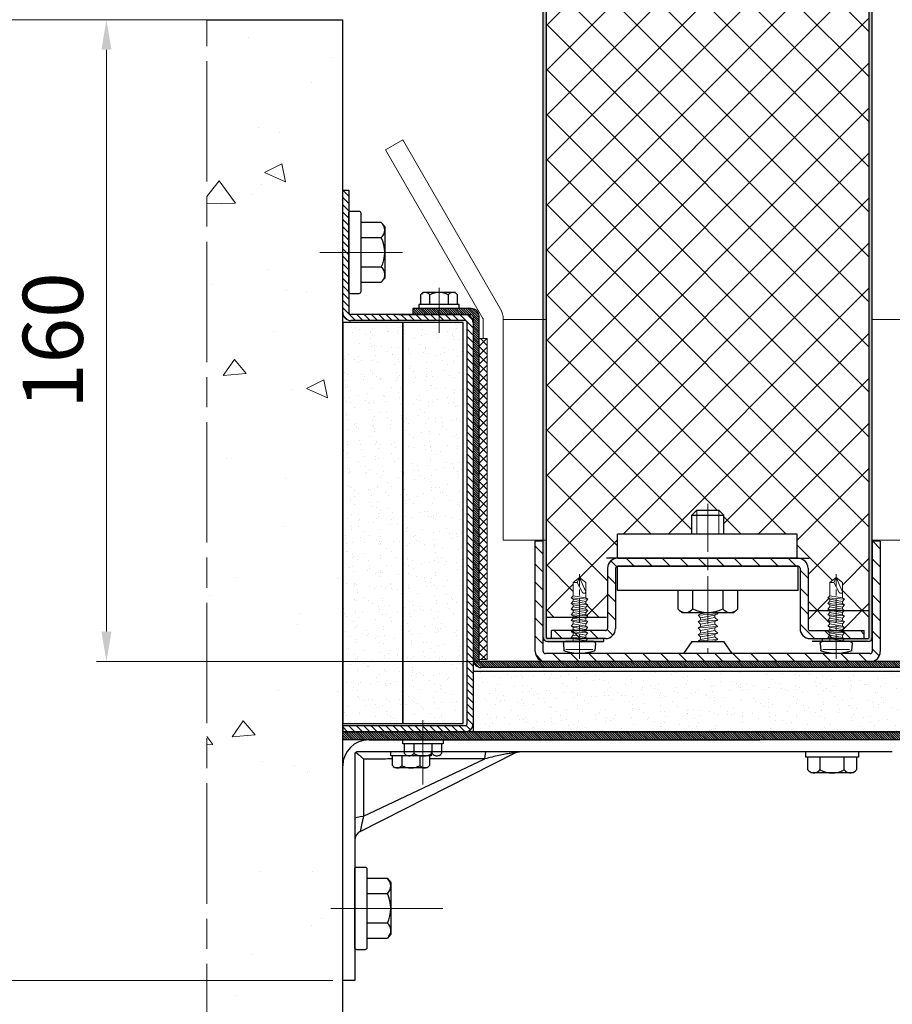
# Model space of a CAD drawing. Units: millimetres. Extents: x -15 to 627, y -35 to 885.
# Drawn here: x 359 to 446, y 68 to 167 of the extents above; entities that cross this region are included whole.
import ezdxf

# ---------------------------------------------------------------- set-up
doc = ezdxf.new("R2010")
doc.units = ezdxf.units.MM
doc.header["$PDMODE"] = 2
doc.header["$PDSIZE"] = 10
doc.linetypes.add('AM_ISO08W050', pattern=[18, 12, -1.5, 3, -1.5])
doc.linetypes.add('AM_ISO08W050x2', pattern=[9, 6, -0.75, 1.5, -0.75])
for name, color, linetype, lineweight in [('AEL-AM_1', 30, 'Continuous', 30), ('AEL-AM_2', 6, 'Continuous', 20), ('AEL-AM_7', 4, 'AM_ISO08W050', 18), ('AM_1', 30, 'Continuous', 30), ('AM_2', 6, 'Continuous', 20), ('AM_5', 3, 'Continuous', 20), ('AM_7', 4, 'AM_ISO08W050', 18), ('AM_8', 1, 'Continuous', 15), ('AM_BOR', 7, 'Continuous', 40)]:
    doc.layers.add(name, color=color, linetype=linetype, lineweight=lineweight)
doc.styles.get("Standard").update_dxf_attribs({"font": 'arial.ttf'})
doc.dimstyles.new('MAL-ISO$0', dxfattribs={"dimtxt": 3, "dimasz": 3, "dimexe": 1, "dimexo": 1, "dimgap": 1.5, "dimtad": 1, "dimtxsty": 'Standard', "dimcen": 0, "dimclrd": 256, "dimclre": 256, "dimclrt": 3, "dimadec": 1, "dimazin": 2, "dimtp": 0.1, "dimtm": 0.1, "dimtfac": 0.71, "dimtmove": 0, "dimatfit": 3, "dimfxl": 1, "dimlwd": -1, "dimlwe": -1, "dimarcsym": 1})
pattern_1 = [(135, (611.94274, -63.09692), (-0.113137085, -0.113137085), [])]
pattern_2 = [(172.5, (514.7278, -1036.3252), (-1.339014, -1.4295254), [0, -1.54432, 0, -1.7272, 0, -1.651]), (142.5, (514.7278, -1036.3252), (-3.2989314, -0.7560437), [0, -0.83312, 0, -1.39192, 0, -0.5334]), (102.5, (515.6114, -1037.2088), (-2.2413292, 2.2331993), [0, -0.508, 0, -1.8288, 0, -2.3876]), (92.5, (515.6114, -1037.2088), (-2.790203, 1.5291244), [0, -0.254, 0, -1.19888, 0, -1.3716])]

# ---------------------------------------------------------------- blocks, each defined once
blk = doc.blocks.new('TOLE_AVANT_74-1', base_point=(-2202.99, -139.13))
at = {"layer": 'AM_8'}
h = blk.add_hatch(dxfattribs=at)
h.set_pattern_fill('ANSI31', color=256, style=0)
h.set_pattern_definition([(45, (0, -1095.0088), (-2.245064, 2.245064), [])])
h.paths.add_polyline_path([(-2202.49, -96.13, 0.414214), (-2204.99, -98.63), (-2204.99, -179.63, 0.414214), (-2202.49, -182.13), (-2174.99, -182.13), (-2174.99, -180.13), (-2202.49, -180.13, -0.414214), (-2202.99, -179.63), (-2202.99, -98.63, -0.414214), (-2202.49, -98.13), (-2174.99, -98.13), (-2174.99, -96.13)])
at = {"layer": 'AEL-AM_1', "linetype": 'Continuous'}
for p, q in [((-2202.49, -96.13), (-2174.99, -96.13)), ((-2202.49, -98.13), (-2174.99, -98.13)), ((-2174.99, -98.13), (-2174.99, -96.13)), ((-2204.99, -179.63), (-2204.99, -98.63)), ((-2202.99, -179.63), (-2202.99, -98.63)), ((-2187.24, -116.63), (-2181.24, -116.63)), ((-2187.24, -161.63), (-2187.24, -116.63)), ((-2181.24, -161.63), (-2181.24, -116.63)), ((-2181.24, -161.63), (-2181.24, -116.63)), ((-2179.24, -161.63), (-2179.24, -116.63)), ((-2179.24, -116.63), (-2173.24, -116.63)), ((-2173.24, -161.38), (-2173.24, -116.63)), ((-2191.84, -131.62), (-2192.74, -132.63)), ((-2187.24, -131.62), (-2191.84, -131.62)), ((-2187.24, -146.63), (-2187.24, -131.62)), ((-2199.99, -135.19), (-2202.99, -133.11)), ((-2192.74, -132.63), (-2192.74, -145.63)), ((-2199.99, -135.19), (-2199.99, -143.06)), ((-2191.84, -135.37), (-2187.24, -135.37)), ((-2173.24, -135.13), (-2168.49, -135.13)), ((-2168.49, -135.13), (-2167.24, -136.38)), ((-2168.49, -135.13), (-2168.49, -135.13)), ((-2168.49, -135.13), (-2168.49, -143.13)), ((-2167.24, -136.38), (-2167.24, -141.88)), ((-2168.49, -143.13), (-2167.24, -141.88)), ((-2199.99, -143.06), (-2202.99, -145.14)), ((-2187.24, -142.88), (-2191.84, -142.88)), ((-2173.24, -143.13), (-2168.49, -143.13)), ((-2168.49, -143.13), (-2168.49, -143.13)), ((-2192.74, -145.63), (-2191.84, -146.63)), ((-2191.84, -146.63), (-2187.24, -146.63)), ((-2187.24, -161.63), (-2181.24, -161.63)), ((-2179.24, -161.38), (-2173.24, -161.38)), ((-2174.99, -180.13), (-2202.49, -180.13)), ((-2174.99, -182.13), (-2174.99, -180.13)), ((-2174.99, -182.13), (-2202.49, -182.13))]:
    blk.add_line(p, q, dxfattribs=at)
for centre, radius, start, end in [((-2202.49, -98.63), 2.5, 90, 180), ((-2202.49, -98.63), 0.5, 90, 180), ((-2190.37, -133.52), 2.36, 138.3701, 231.577), ((-2184.41, -139.13), 8.33, 153.2095, 206.7905), ((-2190.37, -144.73), 2.36, 128.423, 221.6299), ((-2202.49, -179.63), 2.5, 180, 270), ((-2202.49, -179.63), 0.5, 180, 270)]:
    blk.add_arc(centre, radius, start, end, dxfattribs=at)
at = {"layer": 'AEL-AM_2', "linetype": 'Continuous'}
for p, q in [((-2199.99, -136.9), (-2199.8, -136.73)), ((-2199.8, -136.73), (-2199.47, -137.34)), ((-2199.8, -136.73), (-2199.47, -141.61)), ((-2199.47, -137.34), (-2198.82, -140.92)), ((-2199.47, -137.34), (-2198.84, -137.34)), ((-2198.84, -137.34), (-2198.2, -136.73)), ((-2198.84, -137.34), (-2198.2, -140.92)), ((-2198.2, -136.73), (-2197.87, -141.61)), ((-2198.2, -136.73), (-2197.87, -137.34)), ((-2197.87, -137.34), (-2197.22, -140.92)), ((-2197.87, -137.34), (-2197.24, -137.34)), ((-2197.24, -137.34), (-2196.6, -136.73)), ((-2197.24, -137.34), (-2196.6, -140.92)), ((-2196.6, -136.73), (-2196.27, -141.61)), ((-2196.6, -136.73), (-2196.27, -137.34)), ((-2196.27, -137.34), (-2195.62, -140.92)), ((-2196.27, -137.34), (-2195.64, -137.34)), ((-2195.64, -137.34), (-2195, -136.73)), ((-2195.64, -137.34), (-2195, -140.92)), ((-2195, -136.73), (-2194.67, -141.61)), ((-2195, -136.73), (-2194.67, -137.34)), ((-2194.67, -137.34), (-2194.02, -140.92)), ((-2194.67, -137.34), (-2194.04, -137.34)), ((-2194.04, -137.34), (-2193.4, -136.73)), ((-2194.04, -137.34), (-2193.4, -140.92)), ((-2193.4, -136.73), (-2193.07, -141.61)), ((-2193.4, -136.73), (-2193.07, -137.34)), ((-2193.07, -137.34), (-2192.74, -139.18)), ((-2167.24, -136.38), (-2173.24, -136.38)), ((-2199.99, -139.87), (-2199.8, -140.92)), ((-2199.99, -140.92), (-2199.8, -140.92)), ((-2199.47, -141.61), (-2199.8, -140.92)), ((-2198.82, -140.92), (-2199.47, -141.61)), ((-2198.2, -140.92), (-2198.82, -140.92)), ((-2197.87, -141.61), (-2198.2, -140.92)), ((-2197.22, -140.92), (-2197.87, -141.61)), ((-2196.6, -140.92), (-2197.22, -140.92)), ((-2196.27, -141.61), (-2196.6, -140.92)), ((-2195.62, -140.92), (-2196.27, -141.61)), ((-2195, -140.92), (-2195.62, -140.92)), ((-2194.67, -141.61), (-2195, -140.92)), ((-2194.02, -140.92), (-2194.67, -141.61)), ((-2193.4, -140.92), (-2194.02, -140.92)), ((-2193.07, -141.61), (-2193.4, -140.92)), ((-2192.74, -141.25), (-2193.07, -141.61)), ((-2167.24, -141.88), (-2173.24, -141.88))]:
    blk.add_line(p, q, dxfattribs=at)
at = {"layer": 'AEL-AM_7'}
blk.add_line((-2165.66, -139.13), (-2202.99, -139.13), dxfattribs=at)
blk = doc.blocks.new('corniere v-1')
at = {"layer": 'AM_8'}
h = blk.add_hatch(dxfattribs=at)
h.set_pattern_fill('ANSI31', color=256, style=0)
h.set_pattern_definition([(45, (-20, -39), (-2.24506, 2.24506), [])])
h.paths.add_polyline_path([(-2.5, 23, -0.414214), (-2, 22.5), (-2, -22.5, -0.414214), (-2.5, -23), (-17.5, -23, 0.414214), (-20, -25.5), (-20, -39), (-18, -39), (-18, -25.5, -0.414214), (-17.5, -25), (-2.5, -25, 0.414214), (0, -22.5), (0, 22.5, 0.414214), (-2.5, 25), (-17.5, 25, -0.414214), (-18, 25.5), (-18, 39), (-20, 39), (-20, 25.5, 0.414214), (-17.5, 23)])
at = {"layer": 'AEL-AM_1', "linetype": 'Continuous'}
for p, q in [((-20, 26), (-20, 39)), ((-20, 39), (-18, 39)), ((-20, 25.5), (-20, 39)), ((-18, 25.5), (-18, 39)), ((-2.5, 25), (-17.5, 25)), ((-2.5, 23), (-17.5, 23)), ((-2.5, -23), (-17.5, -23)), ((-20, -25.5), (-20, -39)), ((-18, -25.5), (-18, -39)), ((-2.5, -25), (-17.5, -25)), ((-20, -39), (-18, -39))]:
    blk.add_line(p, q, dxfattribs=at)
at = {"layer": 'AEL-AM_1'}
for p, q in [((-2, 22.5), (-2, -22.5)), ((0, 22.5), (0, -22.5))]:
    blk.add_line(p, q, dxfattribs=at)
at = {"layer": 'AEL-AM_1', "linetype": 'Continuous'}
for centre, radius, start, end in [((-17.5, 25.5), 2.5, 180, 270), ((-17.5, 25.5), 0.5, 180, 270), ((-2.5, 22.5), 2.5, 0, 90), ((-2.5, 22.5), 0.5, 0, 90), ((-17.5, -25.5), 2.5, 90, 180), ((-2.5, -22.5), 2.5, 270, 0), ((-2.5, -22.5), 0.5, 270, 0), ((-17.5, -25.5), 0.5, 90, 180)]:
    blk.add_arc(centre, radius, start, end, dxfattribs=at)
blk = doc.blocks.new('VIS_AUTO_TB_Ø4_2X16', base_point=(-364.05, 983.08))
at = {"layer": 'AM_1'}
for p, q in [((-368.05, 983.58), (-367.9, 985.28)), ((-360.05, 983.58), (-360.2, 985.28)), ((-360.55, 983.08), (-367.55, 983.08))]:
    blk.add_line(p, q, dxfattribs=at)
for centre, radius, start, end in [((-367.65, 985.26), 0.25, 108.0372, 174.8932), ((-364.05, 974.21), 11.87, 71.9628, 108.0372), ((-360.45, 985.26), 0.25, 5.1068, 71.9628), ((-367.55, 983.58), 0.5, 180, 270), ((-360.55, 983.58), 0.5, 270, 0)]:
    blk.add_arc(centre, radius, start, end, dxfattribs=at)
at = {"layer": 'AM_2'}
for p, q in [((-360.7, 985.07), (-367.4, 985.07)), ((-361.95, 982.34), (-366.15, 982.05)), ((-366.15, 982.05), (-365.62, 982.34)), ((-365.62, 981.49), (-366.15, 982.05)), ((-365.62, 982.34), (-365.62, 983.08)), ((-365.62, 982.34), (-362.48, 982.91)), ((-362.48, 982.05), (-365.62, 981.49)), ((-362.48, 983.08), (-362.48, 982.91)), ((-362.48, 982.91), (-361.95, 982.34)), ((-361.95, 982.34), (-362.48, 982.05)), ((-362.48, 982.05), (-362.48, 981.51)), ((-366.15, 980.65), (-365.62, 980.94)), ((-361.95, 980.94), (-366.15, 980.65)), ((-365.62, 980.09), (-366.15, 980.65)), ((-361.95, 979.5), (-366.15, 979.21)), ((-366.15, 979.21), (-365.62, 979.5)), ((-362.48, 981.51), (-365.62, 980.94)), ((-365.62, 980.94), (-365.62, 981.49)), ((-362.48, 980.65), (-365.62, 980.09)), ((-365.62, 979.5), (-365.62, 980.09)), ((-365.62, 979.5), (-362.48, 980.07)), ((-362.48, 981.51), (-361.95, 980.94)), ((-361.95, 980.94), (-362.48, 980.65)), ((-362.48, 980.65), (-362.48, 980.07)), ((-362.48, 980.07), (-361.95, 979.5)), ((-361.95, 979.5), (-362.48, 979.21)), ((-365.62, 978.65), (-366.15, 979.21)), ((-361.95, 978.1), (-366.15, 977.81)), ((-366.15, 977.81), (-365.62, 978.1)), ((-365.62, 977.25), (-366.15, 977.81)), ((-362.48, 979.21), (-365.62, 978.65)), ((-362.48, 978.67), (-365.62, 978.1)), ((-365.62, 978.1), (-365.62, 978.65)), ((-362.48, 977.81), (-365.62, 977.25)), ((-365.62, 976.66), (-365.62, 977.25)), ((-362.48, 977.23), (-365.62, 976.66)), ((-362.48, 979.21), (-362.48, 978.67)), ((-362.48, 978.67), (-361.95, 978.1)), ((-361.95, 978.1), (-362.48, 977.81)), ((-362.48, 977.81), (-362.48, 977.23)), ((-362.48, 977.23), (-361.95, 976.7)), ((-361.95, 976.7), (-366.15, 976.41)), ((-366.15, 976.41), (-365.62, 976.66)), ((-365.62, 975.85), (-366.15, 976.41)), ((-361.95, 975.3), (-366.15, 975.01)), ((-366.15, 975.01), (-365.62, 975.3)), ((-365.62, 974.45), (-366.15, 975.01)), ((-362.48, 976.41), (-365.62, 975.85)), ((-362.48, 975.87), (-365.62, 975.3)), ((-365.62, 975.3), (-365.62, 975.85)), ((-362.48, 975.01), (-365.62, 974.45)), ((-365.62, 973.9), (-362.48, 974.47)), ((-365.62, 973.9), (-365.62, 974.45)), ((-361.95, 976.7), (-362.48, 976.41)), ((-362.48, 976.41), (-362.48, 975.87)), ((-362.48, 975.87), (-361.95, 975.3)), ((-361.95, 975.3), (-362.48, 975.01)), ((-362.48, 975.01), (-362.48, 974.47)), ((-362.48, 974.47), (-361.95, 973.9)), ((-361.95, 973.9), (-366.15, 973.61)), ((-366.15, 973.61), (-365.62, 973.9)), ((-365.62, 973.05), (-366.15, 973.61)), ((-361.95, 972.5), (-366.15, 972.21)), ((-366.15, 972.21), (-365.62, 972.5)), ((-365.62, 971.65), (-366.15, 972.21)), ((-362.48, 973.61), (-365.62, 973.05)), ((-365.62, 972.5), (-362.48, 973.07)), ((-365.62, 972.5), (-365.62, 973.05)), ((-362.48, 972.21), (-365.62, 971.65)), ((-361.95, 973.9), (-362.48, 973.61)), ((-362.48, 973.61), (-362.48, 973.07)), ((-362.48, 973.07), (-361.95, 972.5)), ((-361.95, 972.5), (-362.48, 972.21)), ((-362.48, 971.02), (-362.48, 972.21)), ((-365.62, 971.65), (-365.62, 968.39)), ((-364.65, 968.39), (-363.37, 970.71)), ((-364.05, 967.08), (-362.48, 970.71)), ((-362.48, 968.39), (-362.48, 971.02)), ((-364.65, 968.39), (-365.62, 968.39)), ((-365.62, 968.39), (-364.05, 967.08)), ((-364.05, 967.08), (-364.65, 968.39)), ((-364.05, 967.08), (-362.48, 968.39))]:
    blk.add_line(p, q, dxfattribs=at)
blk.add_lwpolyline([(-362.48, 970.71), (-362.48, 970.72), (-362.48, 970.74), (-362.48, 970.75), (-362.49, 970.77), (-362.49, 970.78), (-362.49, 970.79), (-362.49, 970.8), (-362.5, 970.82), (-362.5, 970.83), (-362.51, 970.84), (-362.51, 970.85), (-362.52, 970.86), (-362.53, 970.87), (-362.53, 970.88), (-362.54, 970.89), (-362.55, 970.9), (-362.56, 970.91), (-362.56, 970.92), (-362.57, 970.92), (-362.58, 970.93), (-362.59, 970.94), (-362.6, 970.95), (-362.61, 970.95), (-362.62, 970.96), (-362.63, 970.96), (-362.64, 970.97), (-362.66, 970.98), (-362.67, 970.98), (-362.68, 970.99), (-362.69, 970.99), (-362.7, 971), (-362.71, 971), (-362.73, 971), (-362.74, 971.01), (-362.76, 971.01), (-362.78, 971.02), (-362.79, 971.02), (-362.8, 971.02), (-362.81, 971.03), (-362.82, 971.03), (-362.84, 971.03), (-362.85, 971.03), (-362.86, 971.03), (-362.87, 971.03), (-362.89, 971.03), (-362.9, 971.03), (-362.91, 971.03), (-362.92, 971.03), (-362.94, 971.03), (-362.95, 971.03), (-362.96, 971.03), (-362.97, 971.03), (-362.99, 971.03), (-363, 971.03), (-363.01, 971.03), (-363.02, 971.02), (-363.03, 971.02), (-363.05, 971.02), (-363.06, 971.01), (-363.07, 971.01), (-363.08, 971), (-363.09, 971), (-363.1, 970.99), (-363.11, 970.99), (-363.13, 970.98), (-363.14, 970.98), (-363.15, 970.97), (-363.16, 970.96), (-363.17, 970.96), (-363.18, 970.95), (-363.19, 970.94), (-363.2, 970.93), (-363.21, 970.93), (-363.22, 970.92), (-363.23, 970.91), (-363.24, 970.9), (-363.25, 970.89), (-363.25, 970.88), (-363.26, 970.88), (-363.27, 970.87), (-363.28, 970.86), (-363.29, 970.85), (-363.3, 970.84), (-363.3, 970.83), (-363.31, 970.82), (-363.32, 970.81), (-363.33, 970.8), (-363.33, 970.79), (-363.34, 970.78), (-363.35, 970.76), (-363.35, 970.75), (-363.36, 970.74), (-363.36, 970.73), (-363.37, 970.72), (-363.37, 970.71), (-363.37, 970.71)], dxfattribs=at)
at = {"layer": 'AM_7', "ltscale": 0.5}
blk.add_line((-364.05, 987.36), (-364.05, 966.3), dxfattribs=at)
blk = doc.blocks.new('*D40')
at = {"layer": 'AM_5', "transparency": 16777216}
for p, q in [((375.49, 166.649), (366.281, 166.649)), ((367.281, 163.649), (367.281, 105.648)), ((410.114, 102.648), (366.281, 102.648))]:
    blk.add_line(p, q, dxfattribs=at)
for points in [[(366.781, 163.649), (367.781, 163.649), (367.281, 166.649)], [(366.781, 105.648), (367.781, 105.648), (367.281, 102.648)]]:
    blk.add_solid(points, dxfattribs=at)
at = {"layer": 'Defpoints', "color": 0, "transparency": 16777216}
for p in [(376.49, 166.649), (367.281, 102.648), (411.114, 102.648)]:
    blk.add_point(p, dxfattribs=at)
at = {"layer": 'AM_5', "color": 3, "transparency": 16777216, "insert": (362.718, 134.649), "char_height": 6, "attachment_point": 5, "rotation": 90}
blk.add_mtext('160', dxfattribs=at)
blk = doc.blocks.new('*D42')
at = {"layer": 'AM_5', "transparency": 16777216}
for p, q in [((444.27, 465.144), (500.845, 465.144)), ((499.845, 462.144), (499.845, 105.649)), ((444.381, 102.649), (500.845, 102.649))]:
    blk.add_line(p, q, dxfattribs=at)
for points in [[(499.345, 462.144), (500.345, 462.144), (499.845, 465.144)], [(499.345, 105.649), (500.345, 105.649), (499.845, 102.649)]]:
    blk.add_solid(points, dxfattribs=at)
at = {"layer": 'Defpoints', "color": 0, "transparency": 16777216}
for p in [(443.27, 465.144), (443.381, 102.649), (499.845, 102.649)]:
    blk.add_point(p, dxfattribs=at)
at = {"layer": 'AM_5', "color": 3, "transparency": 16777216, "insert": (494.45, 283.896), "char_height": 6, "attachment_point": 5, "rotation": 90}
blk.add_mtext('Largeur Vantail = Largeur de baie + 375', dxfattribs=at)
blk = doc.blocks.new('*D61')
at = {"layer": 'AM_5', "transparency": 16777216}
for p, q in [((444.248, 269.81), (480.119, 269.81)), ((479.119, 266.81), (479.119, 105.649)), ((444.248, 102.649), (480.119, 102.649))]:
    blk.add_line(p, q, dxfattribs=at)
for points in [[(478.619, 266.81), (479.619, 266.81), (479.119, 269.81)], [(478.619, 105.649), (479.619, 105.649), (479.119, 102.649)]]:
    blk.add_solid(points, dxfattribs=at)
at = {"layer": 'Defpoints', "color": 0, "transparency": 16777216}
for p in [(443.248, 269.81), (443.248, 102.649), (479.119, 102.649)]:
    blk.add_point(p, dxfattribs=at)
at = {"layer": 'AM_5', "color": 3, "transparency": 16777216, "insert": (473.737, 186.229), "char_height": 6, "attachment_point": 5, "rotation": 90}
blk.add_mtext('Largeur Panneau Module', dxfattribs=at)
blk = doc.blocks.new('*D77')
at = {"layer": 'AM_5', "transparency": 16777216}
for p, q in [((458.887, 94.915), (458.887, 51.597)), ((390.848, 59.514), (390.848, 51.597)), ((393.848, 52.597), (417.032, 52.597)), ((455.887, 52.597), (432.703, 52.597))]:
    blk.add_line(p, q, dxfattribs=at)
for points in [[(393.848, 53.097), (393.848, 52.097), (390.848, 52.597)], [(455.887, 53.097), (455.887, 52.097), (458.887, 52.597)]]:
    blk.add_solid(points, dxfattribs=at)
at = {"layer": 'Defpoints', "color": 0, "transparency": 16777216}
for p in [(458.887, 95.915), (390.848, 60.514), (458.887, 52.597)]:
    blk.add_point(p, dxfattribs=at)
at = {"layer": 'AM_5', "color": 3, "transparency": 16777216, "insert": (424.867, 52.597), "char_height": 6, "attachment_point": 5}
blk.add_mtext('170', dxfattribs=at)
blk = doc.blocks.new('*D80')
at = {"layer": 'AM_5', "transparency": 16777216}
for p, q in [((389.848, 166.649), (350.566, 166.649)), ((351.566, 163.649), (351.566, 73.849)), ((389.848, 70.849), (350.566, 70.849))]:
    blk.add_line(p, q, dxfattribs=at)
for points in [[(351.066, 163.649), (352.066, 163.649), (351.566, 166.649)], [(351.066, 73.849), (352.066, 73.849), (351.566, 70.849)]]:
    blk.add_solid(points, dxfattribs=at)
at = {"layer": 'Defpoints', "color": 0, "transparency": 16777216}
for p in [(390.848, 166.649), (351.566, 70.849), (390.848, 70.849)]:
    blk.add_point(p, dxfattribs=at)
at = {"layer": 'AM_5', "color": 3, "transparency": 16777216, "insert": (347.003, 118.749), "char_height": 6, "attachment_point": 5, "rotation": 90}
blk.add_mtext('240', dxfattribs=at)

msp = doc.modelspace()

# ---------------------------------------------------------------- hatches: boundary and pattern name
at = {"layer": 'AM_8'}
h = msp.add_hatch(color=256, dxfattribs=at)
edge = h.paths.add_edge_path()
edge.add_arc((411.248, 105.049), 0.4, 180, 270)
edge.add_line((411.248, 104.649), (416.848, 104.649))
edge.add_line((416.848, 104.649), (416.848, 104.949))
edge.add_line((416.848, 104.949), (411.248, 104.949))
edge.add_arc((411.248, 105.049), 0.1, 180, 270, ccw=False)
edge.add_line((411.148, 105.049), (411.148, 107.049))
edge.add_line((411.148, 107.049), (411.148, 219.411))
edge.add_line((411.148, 219.411), (410.848, 219.411))
edge.add_line((410.848, 219.411), (410.848, 105.049))
h = msp.add_hatch(dxfattribs=at)
h.set_pattern_fill('ANSI37', color=256)
h.set_pattern_definition([(45, (-15.352, 0), (-2.245064, 2.245064), []), (135, (-15.352, 0), (-2.245064, -2.245064), [])])
h.paths.add_polyline_path([(443.348, 219.411), (411.148, 219.411), (411.148, 107.049), (413.821, 107.049), (413.821, 107.215), (413.608, 107.315), (413.821, 107.54), (413.821, 107.759), (413.608, 107.875), (413.821, 108.1), (413.821, 108.319), (413.608, 108.435), (413.821, 108.66), (413.821, 108.879), (413.608, 108.995), (413.821, 109.22), (413.821, 110.524), (414.448, 111.049), (415.074, 110.524), (415.074, 109.596), (415.077, 109.465), (415.074, 109.465), (415.074, 108.995), (415.288, 108.879), (415.074, 108.654), (415.074, 108.435), (415.288, 108.319), (415.074, 108.094), (415.074, 107.875), (415.288, 107.759), (415.074, 107.534), (415.074, 107.315), (415.565, 107.049), (417.248, 107.049), (417.248, 111.949, -0.414214), (418.248, 112.949), (418.248, 115.349), (425.648, 115.349), (425.648, 117.249), (426.148, 117.749), (428.348, 117.749), (428.848, 117.249), (428.848, 115.349), (436.148, 115.349), (436.148, 112.949), (436.248, 112.949, -0.414214), (437.248, 111.949), (437.248, 105.949, 0.414214), (437.448, 105.749), (439.331, 105.749), (439.421, 105.844), (439.421, 106.079), (439.208, 106.195), (439.421, 106.42), (439.421, 106.639), (439.208, 106.755), (439.421, 106.98), (439.421, 107.215), (439.208, 107.315), (439.421, 107.54), (439.421, 107.759), (439.208, 107.875), (439.421, 108.1), (439.421, 108.319), (439.208, 108.435), (439.421, 108.66), (439.421, 108.879), (439.208, 108.995), (439.421, 109.22), (439.421, 110.524), (440.048, 111.049), (440.674, 110.524), (440.674, 109.596), (440.677, 109.465), (440.674, 109.465), (440.674, 108.995), (440.888, 108.879), (440.674, 108.654), (440.674, 108.435), (440.888, 108.319), (440.674, 108.094), (440.674, 107.875), (440.888, 107.759), (440.674, 107.534), (440.674, 107.315), (440.888, 107.199), (440.674, 106.99), (440.674, 106.755), (440.888, 106.639), (440.674, 106.414), (440.674, 106.195), (440.888, 106.079), (440.674, 105.854), (440.674, 105.749), (442.848, 105.749), (443.148, 105.049, 1), (443.348, 105.049), (443.348, 107.749)])
h = msp.add_hatch(color=256, dxfattribs=at)
edge = h.paths.add_edge_path()
edge.add_line((443.648, 219.411), (443.348, 219.411))
edge.add_line((443.348, 219.411), (443.348, 107.749))
edge.add_line((443.348, 107.749), (443.348, 105.049))
edge.add_arc((443.248, 105.049), 0.1, 270, 360, ccw=False)
edge.add_line((443.248, 104.949), (437.648, 104.949))
edge.add_line((437.648, 104.949), (437.648, 104.649))
edge.add_line((437.648, 104.649), (443.248, 104.649))
edge.add_arc((443.248, 105.049), 0.4, 270, 360)
edge.add_line((443.648, 105.049), (443.648, 219.411))
h = msp.add_hatch(dxfattribs=at)
h.set_pattern_fill('AR-CONC', color=256, scale=0.12, angle=135, style=0)
h.set_pattern_definition([(185, (1384.408, -15.472), (-14.1064, 16.81136), [2.286, -25.146]), (130, (1384.408, -15.472), (-13.22124, -19.20215), [1.8288, -20.1168]), (235.451, (1383.233, -14.07), (-27.32763, -2.39066), [1.9428, -21.3708]), (181.1842, (1380.098, -19.782), (-19.4344, 26.5692), [3.429, -37.719]), (231.6356, (1378.478, -17.568), (-41.1392, -0.8503), [2.9142, -32.0562]), (126.184, (1380.098, -19.782), (-41.1392, -0.8503), [2.7432, -30.1752]), (156, (1379.02, -16.55), (-4.18743, 21.54247), [2.286, -25.146]), (101, (1379.02, -16.55), (-20.87294, -10.3848), [1.8288, -20.1168]), (206.4514, (1378.671, -14.754), (-25.06037, 11.1576), [1.9428, -21.3708]), (172.5, (1384.408, -15.472), (-7.43681, -6.912656), [0, -19.87296, 0, -20.4216, 0, -20.193]), (142.5, (1384.408, -15.472), (-14.17044, -2.83077), [0, -11.64336, 0, -19.41576, 0, -7.6962]), (102.5, (1389.2144, -20.278), (-11.019143, 11.991344), [0, -7.62, 0, -23.7744, 0, -31.5468]), (92.5, (1391.37, -22.433), (-14.72669, 10.41167), [0, -9.906, 0, -15.78864, 0, -22.4028])])
h.paths.add_polyline_path([(390.848, 60.514), (390.848, 70.849), (390.848, 92.249), (390.848, 94.849), (390.848, 96.249), (390.848, 137.449), (390.848, 166.649), (377.29, 166.649), (377.29, 60.514)])
h = msp.add_hatch(dxfattribs=at)
h.set_pattern_fill('_U', color=256, scale=0.5184, angle=315, style=0, pattern_type=0)
h.set_pattern_definition([(315, (1384.4082, -15.4719), (0.36656416, 0.36656416), [])])
edge = h.paths.add_edge_path()
edge.add_line((403.248, 136.449), (403.248, 96.449))
edge.add_arc((403.048, 96.449), 0.2, 270, 360, ccw=False)
edge.add_line((403.048, 96.249), (390.848, 96.249))
edge.add_line((390.848, 96.249), (390.848, 95.649))
edge.add_line((390.848, 95.649), (403.048, 95.649))
edge.add_arc((403.048, 96.449), 0.8, 270, 360)
edge.add_line((403.848, 96.449), (403.848, 102.849))
edge.add_line((403.848, 102.849), (403.848, 136.449))
edge.add_arc((403.048, 136.449), 0.8, 360, 450)
edge.add_line((403.048, 137.249), (391.648, 137.249))
edge.add_arc((391.648, 137.449), 0.2, 180, 270, ccw=False)
edge.add_line((391.448, 137.449), (391.448, 149.649))
edge.add_line((391.448, 149.649), (390.848, 149.649))
edge.add_line((390.848, 149.649), (390.848, 137.449))
edge.add_arc((391.648, 137.449), 0.8, 180, 270)
edge.add_line((391.648, 136.649), (403.048, 136.649))
edge.add_arc((403.048, 136.449), 0.2, 0, 90, ccw=False)
h = msp.add_hatch(dxfattribs=at)
h.set_pattern_fill('_U', color=256, scale=0.16, angle=135, style=0, pattern_type=0)
h.set_pattern_definition(pattern_1)
h.paths.add_polyline_path([(398.448, 137.849), (397.848, 137.849), (397.848, 137.249), (400.448, 137.249), (400.448, 137.849)])
h = msp.add_hatch(dxfattribs=at)
h.set_pattern_fill('_U', color=256, scale=0.16, angle=135, style=0, pattern_type=0)
h.set_pattern_definition(pattern_1)
edge = h.paths.add_edge_path()
edge.add_arc((450.887, 102.849), 0.2, 270, 360, ccw=False)
edge.add_line((450.887, 102.649), (404.648, 102.649))
edge.add_arc((404.648, 102.849), 0.2, 180, 270, ccw=False)
edge.add_line((404.448, 102.849), (404.448, 134.849))
edge.add_line((404.448, 134.849), (404.448, 137.049))
edge.add_arc((403.648, 137.049), 0.8, 360, 450)
edge.add_line((403.648, 137.849), (400.448, 137.849))
edge.add_line((400.448, 137.849), (400.448, 137.249))
edge.add_line((400.448, 137.249), (403.648, 137.249))
edge.add_arc((403.648, 137.049), 0.2, 0, 90, ccw=False)
edge.add_line((403.848, 137.049), (403.848, 102.849))
edge.add_arc((404.648, 102.849), 0.8, 180, 270)
edge.add_line((404.648, 102.049), (450.887, 102.049))
edge.add_arc((450.887, 102.849), 0.8, 270, 360)
edge.add_line((451.687, 102.849), (451.687, 132.049))
edge.add_arc((451.887, 132.049), 0.2, 90, 180, ccw=False)
edge.add_line((451.887, 132.249), (455.087, 132.249))
edge.add_line((455.087, 132.249), (455.087, 132.849))
edge.add_line((455.087, 132.849), (454.048, 132.849))
edge.add_line((454.048, 132.849), (451.887, 132.849))
edge.add_arc((451.887, 132.049), 0.8, 90, 180)
edge.add_line((451.087, 132.049), (451.087, 102.849))
h = msp.add_hatch(dxfattribs=at)
h.set_pattern_fill('AR-SAND', color=256, scale=0.04, angle=135, style=0)
h.set_pattern_definition(pattern_2)
h.paths.add_polyline_path([(396.848, 136.464), (390.848, 136.464), (390.848, 96.464), (396.848, 96.464)])
h = msp.add_hatch(dxfattribs=at)
h.set_pattern_fill('AR-SAND', color=256, scale=0.04, angle=135, style=0)
h.set_pattern_definition(pattern_2)
h.paths.add_polyline_path([(402.848, 136.464), (396.848, 136.464), (396.848, 96.464), (402.848, 96.464)])
h = msp.add_hatch(dxfattribs=at)
h.set_pattern_fill('ANSI37', color=256, scale=0.2, angle=90, style=0, double=1)
h.set_pattern_definition([(135, (1255.7632, -704.6744), (-0.4490128, -0.4490128), []), (225, (1255.7632, -704.6744), (0.4490128, -0.4490128), [])])
h.paths.add_polyline_path([(405.248, 102.849), (405.248, 134.849), (404.448, 134.849), (404.448, 102.849)])
h = msp.add_hatch(dxfattribs=at)
h.set_pattern_fill('_U', color=256, scale=0.16, angle=135, style=0, pattern_type=0)
h.set_pattern_definition(pattern_1)
edge = h.paths.add_edge_path()
edge.add_line((398.848, 95.649), (398.848, 94.849))
edge.add_line((398.848, 94.849), (400.848, 94.849))
edge.add_line((400.848, 94.849), (457.82, 94.849))
edge.add_arc((457.82, 95.915), 1.067, 270, 360)
edge.add_line((458.887, 95.915), (458.887, 131.182))
edge.add_arc((457.82, 131.182), 1.067, 360, 450)
edge.add_line((457.82, 132.249), (455.087, 132.249))
edge.add_line((455.087, 132.249), (455.087, 131.449))
edge.add_line((455.087, 131.449), (457.82, 131.449))
edge.add_arc((457.82, 131.182), 0.267, 0, 90, ccw=False)
edge.add_line((458.087, 131.182), (458.087, 95.915))
edge.add_arc((457.82, 95.915), 0.267, 270, 360, ccw=False)
edge.add_line((457.82, 95.649), (398.848, 95.649))
h = msp.add_hatch(dxfattribs=at)
h.set_pattern_fill('AR-SAND', color=256, scale=0.04, angle=135, style=0)
h.set_pattern_definition(pattern_2)
h.paths.add_polyline_path([(403.848, 101.649), (403.848, 95.649), (451.687, 95.649), (451.687, 101.649)])
h = msp.add_hatch(dxfattribs=at)
h.set_pattern_fill('_U', color=256, scale=0.16, angle=135, style=0, pattern_type=0)
h.set_pattern_definition(pattern_1)
h.paths.add_polyline_path([(390.848, 95.649), (390.848, 94.849), (398.848, 94.849), (398.848, 95.649)])

# ---------------------------------------------------------------- linework, layer by layer
at = {"layer": 'AEL-AM_1', "linetype": 'Continuous'}
for p, q in [((410.848, 105.049), (410.848, 219.411)), ((411.148, 107.049), (411.148, 219.411)), ((443.348, 107.749), (443.348, 219.411)), ((443.648, 105.049), (443.648, 219.411)), ((417.148, 107.049), (411.148, 107.049)), ((411.148, 105.049), (411.148, 107.049)), ((437.348, 107.749), (443.348, 107.749)), ((443.348, 105.049), (443.348, 107.749)), ((416.848, 104.949), (411.248, 104.949)), ((411.248, 104.649), (416.848, 104.649)), ((416.848, 104.949), (416.848, 104.649)), ((437.648, 104.949), (443.248, 104.949)), ((443.248, 104.649), (437.648, 104.649)), ((438.648, 104.949), (438.648, 104.649))]:
    msp.add_line(p, q, dxfattribs=at)
at = {"layer": 'AEL-AM_1'}
for p, q in [((418.248, 112.949), (417.148, 112.949)), ((436.248, 112.949), (437.348, 112.949))]:
    msp.add_line(p, q, dxfattribs=at)
at = {"layer": 'AEL-AM_1', "linetype": 'Continuous'}
for centre, radius, start, end in [((411.248, 105.049), 0.4, 180, 270), ((411.248, 105.049), 0.1, 180, 270), ((443.248, 105.049), 0.4, 270, 0), ((443.248, 105.049), 0.1, 270, 0)]:
    msp.add_arc(centre, radius, start, end, dxfattribs=at)
at = {"layer": 'AEL-AM_2'}
for p, q in [((405.248, 134.849), (404.448, 134.849)), ((404.448, 134.849), (404.448, 102.849)), ((405.248, 102.849), (405.248, 134.849)), ((404.448, 102.849), (405.248, 102.849))]:
    msp.add_line(p, q, dxfattribs=at)
at = {"layer": 'AEL-AM_7'}
for p, q in [((377.29, 60.514), (377.29, 166.649)), ((388.56, 143.449), (396.09, 143.449)), ((400.448, 139.901), (400.448, 135.413)), ((398.848, 90.396), (398.848, 96.797)), ((389.648, 78.049), (400.835, 78.049))]:
    msp.add_line(p, q, dxfattribs=at)
at = {"layer": 'AM_1', "linetype": 'Continuous'}
for p, q in [((377.29, 166.649), (390.848, 166.649)), ((390.848, 60.514), (390.848, 166.649)), ((391.448, 139.929), (391.448, 146.969)), ((394.693, 146.424), (392.648, 146.424)), ((394.693, 146.424), (395.048, 146.025)), ((395.048, 146.025), (395.048, 140.872)), ((392.648, 144.936), (394.693, 144.936)), ((394.693, 141.961), (392.648, 141.961)), ((392.648, 140.474), (394.693, 140.474)), ((395.048, 140.872), (394.693, 140.474)), ((398.848, 139.449), (398.6, 139.223)), ((402.048, 139.449), (398.848, 139.449)), ((402.295, 139.223), (402.048, 139.449)), ((398.6, 139.223), (398.6, 138.249)), ((399.524, 138.249), (399.524, 139.223)), ((401.372, 139.223), (401.372, 138.249)), ((402.295, 138.249), (402.295, 139.223)), ((398.448, 138.249), (398.448, 137.849)), ((402.448, 138.249), (398.448, 138.249)), ((402.448, 137.849), (398.448, 137.849)), ((402.448, 137.849), (402.448, 138.249)), ((396.848, 94.449), (396.848, 94.849)), ((400.848, 94.849), (396.848, 94.849)), ((400.848, 94.449), (396.848, 94.449)), ((397, 93.475), (397, 94.449)), ((400.448, 94.449), (397.248, 94.449)), ((397.924, 94.449), (397.924, 93.475)), ((399.772, 93.475), (399.772, 94.449)), ((400.695, 94.449), (400.695, 93.475)), ((400.848, 94.849), (400.848, 94.449)), ((395.648, 93.249), (395.648, 93.649)), ((399.648, 93.649), (395.648, 93.649)), ((397.248, 93.249), (397, 93.475)), ((399.648, 93.649), (399.648, 93.249)), ((400.695, 93.475), (400.448, 93.249)), ((437.023, 93.124), (437.023, 93.649)), ((442.273, 93.649), (437.023, 93.649)), ((442.273, 93.649), (442.273, 93.124)), ((399.648, 93.249), (395.648, 93.249)), ((395.8, 92.275), (395.8, 93.249)), ((396.724, 93.249), (396.724, 92.275)), ((398.572, 92.275), (398.572, 93.249)), ((399.495, 93.249), (399.495, 92.275)), ((442.273, 93.124), (437.023, 93.124)), ((437.223, 91.845), (437.223, 93.124)), ((438.435, 93.124), (438.435, 91.845)), ((440.86, 91.845), (440.86, 93.124)), ((442.073, 93.124), (442.073, 91.845)), ((396.048, 92.049), (395.8, 92.275)), ((399.248, 92.049), (396.048, 92.049)), ((399.495, 92.275), (399.248, 92.049)), ((437.548, 91.549), (437.223, 91.845)), ((441.748, 91.549), (437.548, 91.549)), ((442.073, 91.845), (441.748, 91.549)), ((395.293, 81.024), (393.248, 81.024)), ((395.293, 81.024), (395.648, 80.625)), ((395.648, 80.625), (395.648, 75.472)), ((393.248, 79.536), (395.293, 79.536)), ((395.293, 76.561), (393.248, 76.561)), ((393.248, 75.074), (395.293, 75.074)), ((395.648, 75.472), (395.293, 75.074))]:
    msp.add_line(p, q, dxfattribs=at)
at = {"layer": 'AM_1'}
for p, q in [((390.848, 137.449), (390.848, 149.649)), ((390.848, 149.649), (391.448, 149.649)), ((391.448, 149.649), (391.448, 137.449)), ((397.848, 137.849), (397.848, 137.249)), ((403.648, 137.849), (397.848, 137.849)), ((403.048, 137.249), (391.648, 137.249)), ((403.048, 136.649), (391.648, 136.649)), ((396.448, 137.249), (403.648, 137.249)), ((403.848, 137.049), (403.848, 102.849)), ((404.448, 102.849), (404.448, 137.049)), ((403.248, 96.449), (403.248, 136.449)), ((403.848, 136.449), (403.848, 96.449)), ((450.887, 102.649), (404.648, 102.649)), ((444.581, 102.649), (411.114, 102.649)), ((450.887, 102.049), (404.648, 102.049)), ((403.048, 96.249), (390.848, 96.249)), ((390.848, 96.249), (390.848, 95.649)), ((390.848, 95.649), (403.048, 95.649)), ((457.82, 95.649), (390.848, 95.649)), ((390.848, 94.849), (390.848, 95.649)), ((457.82, 94.849), (390.848, 94.849)), ((393.448, 94.849), (432.448, 94.849)), ((392.048, 93.449), (392.048, 70.849)), ((392.128, 93.609), (392.148, 93.594)), ((392.148, 93.594), (392.171, 93.578)), ((392.171, 93.578), (392.195, 93.56)), ((392.195, 93.56), (392.22, 93.541)), ((392.22, 93.541), (392.247, 93.52)), ((392.247, 93.52), (392.276, 93.497)), ((445.648, 93.649), (392.248, 93.649)), ((392.276, 93.497), (392.305, 93.473)), ((392.305, 93.473), (392.335, 93.449)), ((392.335, 93.449), (392.366, 93.423)), ((392.366, 93.423), (392.398, 93.396)), ((392.398, 93.396), (392.431, 93.368)), ((392.431, 93.368), (392.465, 93.339)), ((392.465, 93.339), (392.499, 93.309)), ((392.499, 93.309), (392.534, 93.279)), ((392.534, 93.279), (392.569, 93.247)), ((392.596, 85.726), (408.035, 93.541)), ((406.421, 93.295), (406.254, 93.258)), ((406.421, 93.295), (406.254, 93.258)), ((406.584, 93.33), (406.421, 93.295)), ((406.584, 93.33), (406.421, 93.295)), ((406.743, 93.361), (406.584, 93.33)), ((406.743, 93.361), (406.584, 93.33)), ((406.896, 93.391), (406.743, 93.361)), ((406.896, 93.391), (406.743, 93.361)), ((407.043, 93.418), (406.896, 93.391)), ((407.043, 93.418), (406.896, 93.391)), ((407.184, 93.442), (407.043, 93.418)), ((407.184, 93.442), (407.043, 93.418)), ((407.316, 93.463), (407.184, 93.442)), ((407.316, 93.463), (407.184, 93.442)), ((407.441, 93.482), (407.316, 93.463)), ((407.441, 93.482), (407.316, 93.463)), ((407.556, 93.497), (407.441, 93.482)), ((407.556, 93.497), (407.441, 93.482)), ((407.662, 93.509), (407.556, 93.497)), ((407.662, 93.509), (407.556, 93.497)), ((407.757, 93.519), (407.662, 93.509)), ((407.757, 93.519), (407.662, 93.509)), ((407.838, 93.526), (407.757, 93.519)), ((407.838, 93.526), (407.757, 93.519)), ((407.903, 93.533), (407.838, 93.526)), ((407.903, 93.533), (407.838, 93.526)), ((407.953, 93.538), (407.903, 93.533)), ((407.953, 93.538), (407.903, 93.533)), ((407.988, 93.542), (407.953, 93.538)), ((407.988, 93.542), (407.953, 93.538)), ((408.009, 93.544), (407.988, 93.542)), ((408.009, 93.544), (407.988, 93.542)), ((408.014, 93.545), (408.009, 93.544)), ((408.014, 93.545), (408.009, 93.544)), ((408.035, 93.541), (408.142, 93.588)), ((408.142, 93.588), (408.255, 93.621)), ((408.255, 93.621), (408.37, 93.642)), ((408.37, 93.642), (408.486, 93.649)), ((392.569, 93.247), (392.605, 93.215)), ((392.605, 93.215), (392.641, 93.183)), ((392.641, 93.183), (392.678, 93.149)), ((392.678, 93.149), (392.715, 93.115)), ((392.715, 93.115), (392.753, 93.081)), ((392.753, 93.081), (392.79, 93.045)), ((392.79, 93.045), (392.828, 93.01)), ((392.828, 93.01), (392.867, 92.974)), ((392.867, 92.974), (392.905, 92.937)), ((392.904, 92.939), (392.905, 92.744)), ((392.905, 92.744), (392.907, 92.548)), ((392.907, 92.548), (392.907, 92.353)), ((392.907, 92.353), (392.908, 92.157)), ((393.111, 92.931), (392.911, 92.931)), ((392.912, 87.251), (405.029, 92.945)), ((393.31, 92.931), (393.111, 92.931)), ((393.508, 92.932), (393.31, 92.931)), ((393.706, 92.934), (393.508, 92.932)), ((393.904, 92.935), (393.706, 92.934)), ((394.102, 92.937), (393.904, 92.935)), ((394.3, 92.937), (394.102, 92.937)), ((394.499, 92.938), (394.3, 92.937)), ((394.698, 92.938), (394.499, 92.938)), ((394.897, 92.938), (394.698, 92.938)), ((395.095, 92.938), (394.897, 92.938)), ((395.294, 92.939), (395.095, 92.938)), ((395.493, 92.939), (395.294, 92.939)), ((395.692, 92.939), (395.493, 92.939)), ((395.8, 92.939), (395.692, 92.939)), ((399.665, 92.942), (399.495, 92.942)), ((399.864, 92.942), (399.665, 92.942)), ((400.063, 92.942), (399.864, 92.942)), ((400.261, 92.942), (400.063, 92.942)), ((400.46, 92.942), (400.261, 92.942)), ((400.659, 92.943), (400.46, 92.942)), ((400.857, 92.943), (400.659, 92.943)), ((401.056, 92.943), (400.857, 92.943)), ((401.255, 92.943), (401.056, 92.943)), ((401.453, 92.943), (401.255, 92.943)), ((401.652, 92.943), (401.453, 92.943)), ((401.851, 92.943), (401.652, 92.943)), ((402.049, 92.943), (401.851, 92.943)), ((402.248, 92.943), (402.049, 92.943)), ((402.447, 92.943), (402.248, 92.943)), ((402.645, 92.943), (402.447, 92.943)), ((402.844, 92.944), (402.645, 92.943)), ((403.043, 92.944), (402.844, 92.944)), ((403.241, 92.944), (403.043, 92.944)), ((403.44, 92.944), (403.241, 92.944)), ((403.639, 92.944), (403.44, 92.944)), ((403.837, 92.944), (403.639, 92.944)), ((404.036, 92.944), (403.837, 92.944)), ((404.235, 92.944), (404.036, 92.944)), ((404.433, 92.944), (404.235, 92.944)), ((404.632, 92.944), (404.433, 92.944)), ((404.831, 92.944), (404.632, 92.944)), ((405.029, 92.945), (404.831, 92.944)), ((405.205, 92.995), (405.029, 92.945)), ((405.205, 92.995), (405.029, 92.945)), ((405.381, 93.044), (405.205, 92.995)), ((405.381, 93.044), (405.205, 92.995)), ((405.558, 93.09), (405.381, 93.044)), ((405.558, 93.09), (405.381, 93.044)), ((405.735, 93.135), (405.558, 93.09)), ((405.735, 93.135), (405.558, 93.09)), ((405.91, 93.179), (405.735, 93.135)), ((405.91, 93.179), (405.735, 93.135)), ((406.083, 93.22), (405.91, 93.179)), ((406.083, 93.22), (405.91, 93.179)), ((406.254, 93.258), (406.083, 93.22)), ((406.254, 93.258), (406.083, 93.22)), ((390.848, 70.849), (390.848, 92.249)), ((392.908, 92.157), (392.908, 91.962)), ((392.908, 91.962), (392.909, 91.766)), ((392.909, 91.766), (392.909, 91.569)), ((392.909, 91.569), (392.909, 91.373)), ((392.909, 91.373), (392.91, 91.177)), ((392.91, 91.177), (392.91, 90.981)), ((392.91, 90.981), (392.91, 90.784)), ((392.91, 90.784), (392.91, 90.588)), ((392.91, 90.588), (392.911, 90.392)), ((392.911, 90.392), (392.911, 90.196)), ((392.911, 90.196), (392.911, 89.999)), ((392.911, 89.999), (392.911, 89.803)), ((392.911, 89.803), (392.911, 89.607)), ((392.911, 89.607), (392.911, 89.41)), ((392.911, 89.41), (392.911, 89.214)), ((392.911, 89.214), (392.911, 89.018)), ((392.911, 89.018), (392.912, 88.821)), ((392.912, 88.821), (392.912, 88.625)), ((392.912, 88.625), (392.912, 88.429)), ((392.912, 88.429), (392.912, 88.232)), ((392.912, 88.232), (392.912, 88.036)), ((392.912, 88.036), (392.912, 87.84)), ((392.912, 87.84), (392.912, 87.643)), ((392.912, 87.643), (392.912, 87.447)), ((392.912, 87.447), (392.912, 87.251)), ((392.729, 86.4), (392.712, 86.32)), ((392.746, 86.484), (392.729, 86.4)), ((392.764, 86.571), (392.746, 86.484)), ((392.784, 86.661), (392.764, 86.571)), ((392.804, 86.754), (392.784, 86.661)), ((392.824, 86.85), (392.804, 86.754)), ((392.846, 86.948), (392.824, 86.85)), ((392.867, 87.047), (392.846, 86.948)), ((392.89, 87.149), (392.867, 87.047)), ((392.912, 87.251), (392.89, 87.149)), ((392.597, 85.734), (392.596, 85.731)), ((392.599, 85.744), (392.597, 85.734)), ((392.602, 85.76), (392.599, 85.744)), ((392.606, 85.782), (392.602, 85.76)), ((392.611, 85.81), (392.606, 85.782)), ((392.618, 85.845), (392.611, 85.81)), ((392.626, 85.885), (392.618, 85.845)), ((392.635, 85.931), (392.626, 85.885)), ((392.645, 85.983), (392.635, 85.931)), ((392.656, 86.041), (392.645, 85.983)), ((392.668, 86.104), (392.656, 86.041)), ((392.682, 86.171), (392.668, 86.104)), ((392.697, 86.243), (392.682, 86.171)), ((392.712, 86.32), (392.697, 86.243)), ((392.048, 70.849), (390.848, 70.849))]:
    msp.add_line(p, q, dxfattribs=at)
for points in [[(391.448, 139.529), (391.448, 147.369, -0.414214), (391.648, 147.569), (392.448, 147.569, -0.414214), (392.648, 147.369), (392.648, 139.529, -0.414214), (392.448, 139.329), (391.648, 139.329, -0.414214)], [(392.048, 74.129), (392.048, 81.969, -0.414214), (392.248, 82.169), (393.048, 82.169, -0.414214), (393.248, 81.969), (393.248, 74.129, -0.414214), (393.048, 73.929), (392.248, 73.929, -0.414214)]]:
    msp.add_lwpolyline(points, format="xyb", close=True, dxfattribs=at)
for points in [[(390.848, 136.464), (390.848, 96.464), (396.848, 96.464), (396.848, 136.464)], [(396.848, 136.464), (396.848, 96.464), (402.848, 96.464), (402.848, 136.464)], [(403.848, 101.649), (403.848, 95.649), (451.687, 95.649), (451.687, 101.649)]]:
    msp.add_lwpolyline(points, close=True, dxfattribs=at)
at = {"layer": 'AM_1', "linetype": 'Continuous'}
for centre, radius, start, end in [((394.09, 145.68), 0.957, 309.02164, 50.97836), ((391.66, 143.449), 3.378, 333.87137, 26.12863), ((394.113, 141.228), 0.935, 318.3432, 51.62094), ((399.069, 138.878), 0.571, 37.15157, 132.40253), ((400.448, 137.448), 2.001, 62.5006, 117.4994), ((401.826, 138.878), 0.571, 47.59747, 142.84843), ((397.469, 93.819), 0.571, 227.59747, 322.84843), ((398.848, 95.249), 2.001, 242.5006, 297.4994), ((400.226, 93.819), 0.571, 217.15157, 312.40253), ((396.269, 92.619), 0.571, 227.59747, 322.84843), ((397.648, 94.049), 2.001, 242.5006, 297.4994), ((399.026, 92.619), 0.571, 217.15157, 312.40253), ((437.838, 92.298), 0.749, 227.59747, 322.84843), ((439.648, 94.175), 2.626, 242.5006, 297.4994), ((441.457, 92.298), 0.749, 217.15157, 312.40253), ((394.69, 80.28), 0.957, 309.02164, 50.97836), ((392.26, 78.049), 3.378, 333.87137, 26.12863), ((394.713, 75.828), 0.935, 318.3432, 51.62094)]:
    msp.add_arc(centre, radius, start, end, dxfattribs=at)
at = {"layer": 'AM_1'}
for centre, radius, start, end in [((391.648, 137.449), 0.8, 180, 270), ((391.648, 137.449), 0.2, 180, 270), ((403.648, 137.049), 0.8, 0, 90), ((403.648, 137.049), 0.8, 0, 90), ((403.048, 136.449), 0.8, 0, 90), ((403.048, 136.449), 0.2, 0, 90), ((403.648, 137.049), 0.2, 0, 90), ((403.648, 137.049), 0.2, 0, 90), ((404.648, 102.849), 0.8, 180, 270), ((404.648, 102.849), 0.2, 180, 270), ((403.048, 96.449), 0.8, 270, 0), ((403.048, 96.449), 0.2, 270, 0), ((393.448, 92.249), 2.6, 90, 180), ((392.248, 93.449), 0.2, 90, 180), ((393.048, 84.834), 1, 116.84729, 180)]:
    msp.add_arc(centre, radius, start, end, dxfattribs=at)
at = {"layer": 'AM_1', "extrusion": (0, 0, -1)}
for centre, major_axis, ratio, start_param, end_param in [((405.163, 92.649), (0, -1), 0.140448, 1.871055, 3.141593), ((393.048, 86.951), (-1, 0), 0.302018, 0, 1.434581)]:
    msp.add_ellipse(centre, major_axis=major_axis, ratio=ratio, start_param=start_param, end_param=end_param, dxfattribs=at)
at = {"layer": 'AM_2'}
for p, q in [((395.116, 153.675), (396.848, 154.675)), ((406.553, 137.865), (396.848, 154.675)), ((395.116, 153.675), (404.821, 136.865)), ((404.848, 136.765), (404.848, 134.849)), ((406.848, 136.765), (406.848, 114.765)), ((406.848, 136.765), (407.048, 136.765)), ((407.048, 136.765), (411.148, 136.765)), ((443.648, 136.765), (449.648, 136.765)), ((411.148, 114.765), (406.848, 114.765)), ((451.648, 114.765), (443.648, 114.765))]:
    msp.add_line(p, q, dxfattribs=at)
for radius in [2.2, 0.2]:
    msp.add_arc((404.648, 136.765), radius, 0, 30, dxfattribs=at)
at = {"layer": 'AM_7', "linetype": 'AM_ISO08W050x2'}
for p, q in [((388.56, 143.449), (396.848, 143.449)), ((389.648, 78.049), (394.448, 78.049))]:
    msp.add_line(p, q, dxfattribs=at)

# ---------------------------------------------------------------- block references
at = {"layer": 'AM_1', "xscale": 0.4, "yscale": 0.4, "zscale": 0.4, "rotation": 90}
msp.add_blockref('corniere v-1', (427.248, 112.949), dxfattribs=at)
at = {"layer": 'AM_BOR', "linetype": 'Continuous', "yscale": 0.4, "zscale": 0.4}
for name, p, xscale, rotation in [('TOLE_AVANT_74-1', (427.248, 103.449), 0.4, 90), ('VIS_AUTO_TB_Ø4_2X16', (414.448, 104.649), -0.4, 180), ('VIS_AUTO_TB_Ø4_2X16', (440.048, 104.649), -0.4, 180)]:
    msp.add_blockref(name, p, dxfattribs=dict(at, xscale=xscale, rotation=rotation))

# ---------------------------------------------------------------- dimensions: what is measured, and where the dimension line sits
at = {"layer": 'AM_5'}
for base, p1, p2, text, picture, middle in [((499.845, 102.649), (443.27, 465.144), (443.381, 102.649), 'Largeur Vantail = Largeur de baie + 375', '*D42', (494.45, 283.896)), ((479.119, 102.649), (443.248, 269.81), (443.248, 102.649), 'Largeur Panneau Module', '*D61', (473.737, 186.229))]:
    dim = msp.add_linear_dim(base=base, p1=p1, p2=p2, angle=90, text=text, dimstyle='MAL-ISO$0', override={"dimtxt": 6, "dimdec": 0, "dimlfac": 2.5}, dxfattribs=at)
    dim.commit()
    dim.dimension.update_dxf_attribs({"geometry": picture, "text_midpoint": middle})
dim = msp.add_linear_dim(base=(351.566124024, 70.848778746), p1=(390.847787234, 166.648778746), p2=(390.847787234, 70.848778746), angle=90, dimstyle='MAL-ISO$0', override={"dimtxt": 6, "dimdec": 0, "dimlfac": 2.5}, dxfattribs=at)
dim.commit()
dim.dimension.update_dxf_attribs({"geometry": '*D80', "text_midpoint": (347.002686098, 118.748778746)})
dim = msp.add_linear_dim(base=(367.281, 102.648), p1=(376.49, 166.649), p2=(411.114, 102.648), angle=90, dimstyle='MAL-ISO$0', override={"dimtxt": 6, "dimdec": 0, "dimlfac": 2.5}, dxfattribs=at)
dim.commit()
dim.dimension.update_dxf_attribs({"geometry": '*D40', "text_midpoint": (367.281, 134.649), "dimtype": 160})
dim = msp.add_linear_dim(base=(458.887, 52.597), p1=(390.848, 60.514), p2=(458.887, 95.915), angle=0, dimstyle='MAL-ISO$0', override={"dimtxt": 6, "dimtad": 4, "dimdec": 0, "dimlfac": 2.5}, dxfattribs=at)
dim.commit()
dim.dimension.update_dxf_attribs({"geometry": '*D77', "text_midpoint": (424.867, 52.597), "text_rotation": 180})

doc.saveas('drawing.dxf')
